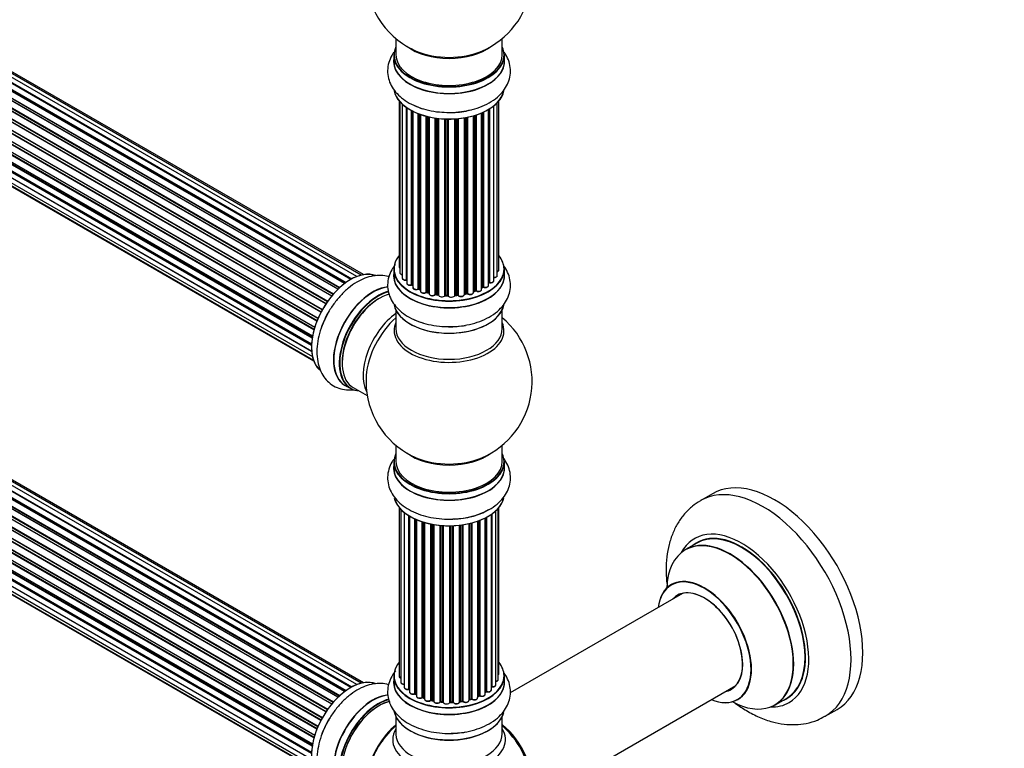
# Model space of a CAD drawing. Units: millimetres. Extents: x 0 to 1402, y 0 to 2680.
# Drawn here: x 433 to 730, y 111 to 330 of the extents above; entities that cross this region are included whole.
import ezdxf
from ezdxf import colors
from ezdxf.entities.mleader import LeaderData, LeaderLine
from ezdxf.math import Vec2, Vec3

# ---------------------------------------------------------------- set-up
doc = ezdxf.new("R2010")
doc.units = ezdxf.units.MM
doc.layers.add('DV7_Défaut', color=7, linetype='Continuous')
doc.layers.add('Défaut', color=7, linetype='Continuous')

# ---------------------------------------------------------------- blocks, each defined once
blk = doc.blocks.new('_DOT')
at = {"color": 0}
blk.add_line((0, 0), (-1, 0), dxfattribs=at)
at = {"color": 0, "const_width": 0.333}
blk.add_lwpolyline([(-0.1665, 0, 1), (0.1665, 0, 1)], format="xyb", close=True, dxfattribs=at)
blk = doc.blocks.new('SE6')
at = {"layer": 'DV7_Défaut', "color": 7, "linetype": 'Continuous'}
for p, q in [((534.63, 252.73), (206.9, 441.94)), ((535.97, 253.17), (208.79, 442.06)), ((201.6, 438.82), (529.56, 249.47)), ((530.95, 250.62), (202.8, 440.08)), ((531.21, 250.81), (203.54, 439.99)), ((203.69, 440.19), (531.43, 250.97)), ((532.89, 251.89), (204.87, 441.27)), ((532.9, 251.9), (205.6, 440.87)), ((205.76, 441.06), (533.15, 252.04)), ((536.64, 253.31), (210.46, 441.63)), ((527.08, 246.87), (198.89, 436.35)), ((199.13, 436.35), (527.15, 246.96)), ((527.51, 247.38), (199.5, 436.76)), ((199.59, 436.99), (527.67, 247.57)), ((528.97, 248.93), (200.78, 438.41)), ((201.08, 438.27), (528.99, 248.95)), ((529.36, 249.29), (201.48, 438.6)), ((525.34, 244.53), (197.18, 434)), ((197.36, 434.09), (525.44, 244.67)), ((525.77, 245.15), (197.69, 434.56)), ((197.74, 434.79), (525.89, 245.33)), ((523.84, 241.98), (195.67, 431.45)), ((195.85, 431.58), (523.94, 242.16)), ((524.22, 242.67), (196.12, 432.1)), ((196.13, 432.31), (524.31, 242.84)), ((193.8, 427), (521.99, 237.52)), ((522.63, 239.32), (194.5, 428.77)), ((194.66, 428.94), (522.72, 239.54)), ((194.83, 429.67), (522.99, 240.2)), ((522.93, 240.06), (194.87, 429.47)), ((193.16, 424.36), (521.33, 234.89)), ((521.75, 236.68), (193.72, 426.07)), ((193.86, 426.27), (521.82, 236.93)), ((521.97, 237.44), (193.99, 426.8)), ((192.94, 421.86), (521.03, 232.43)), ((521.22, 234.19), (193.35, 423.48)), ((521.01, 231.98), (193.42, 421.11)), ((193.47, 423.7), (521.26, 234.46)), ((193.52, 421.34), (521.02, 232.25)), ((193.16, 419.61), (521.05, 230.3)), ((521.06, 230.19), (193.93, 419.06)), ((193.8, 417.7), (521.29, 228.62)), ((194.83, 416.23), (521.58, 227.58)), ((196.22, 415.25), (521.66, 227.36)), ((546.41, 324.4), (546.41, 319.52)), ((578.41, 319.52), (578.41, 324.4)), ((530.95, 127.74), (202.8, 317.19)), ((203.69, 317.31), (531.43, 128.09)), ((532.89, 129.01), (204.87, 318.39)), ((532.9, 129.02), (205.6, 317.99)), ((205.76, 318.17), (533.15, 129.15)), ((534.63, 129.85), (206.9, 319.06)), ((535.97, 130.28), (208.79, 319.18)), ((536.64, 130.43), (210.46, 318.74)), ((545.76, 319.44), (545.76, 317.52)), ((579.06, 317.52), (579.06, 319.44)), ((528.97, 126.05), (200.78, 315.53)), ((201.08, 315.38), (528.99, 126.06)), ((529.36, 126.41), (201.48, 315.71)), ((201.6, 315.94), (529.56, 126.59)), ((531.21, 127.93), (203.54, 317.1)), ((525.77, 122.26), (197.69, 311.68)), ((197.74, 311.91), (525.89, 122.45)), ((527.08, 123.99), (198.89, 313.47)), ((199.13, 313.47), (527.15, 124.08)), ((527.51, 124.5), (199.5, 313.88)), ((199.59, 314.11), (527.67, 124.69)), ((523.84, 119.09), (195.67, 308.56)), ((195.85, 308.7), (523.94, 119.28)), ((524.22, 119.79), (196.12, 309.21)), ((196.13, 309.43), (524.31, 119.95)), ((525.34, 121.64), (197.18, 311.11)), ((197.36, 311.21), (525.44, 121.79)), ((522.63, 116.44), (194.5, 305.89)), ((194.66, 306.06), (522.72, 116.66)), ((194.83, 306.79), (522.99, 117.32)), ((522.93, 117.18), (194.87, 306.59)), ((547.43, 305.61), (547.43, 255.6)), ((547.58, 305.43), (547.58, 253.92)), ((577.39, 254.76), (577.39, 305.61)), ((521.75, 113.8), (193.72, 303.19)), ((193.8, 304.12), (521.99, 114.63)), ((193.86, 303.39), (521.82, 114.05)), ((521.97, 114.56), (193.99, 303.92)), ((548.34, 304.66), (548.34, 252.28)), ((549.58, 251.72), (549.58, 303.68)), ((549.67, 303.61), (549.67, 250.78)), ((551.1, 250.26), (551.1, 302.74)), ((551.35, 302.61), (551.35, 250.22)), ((551.51, 302.53), (551.51, 249.46)), ((574.29, 250.09), (574.29, 303.07)), ((574.31, 250.92), (574.31, 303.08)), ((574.54, 303.22), (574.54, 250.97)), ((575.88, 251.51), (575.88, 304.16)), ((576.93, 253.09), (576.93, 305.1)), ((193.16, 301.48), (521.33, 112)), ((521.22, 111.31), (193.35, 300.6)), ((193.47, 300.82), (521.26, 111.57)), ((553.12, 249.01), (553.12, 301.81)), ((553.37, 301.72), (553.37, 249)), ((553.78, 301.57), (553.78, 248.4)), ((555.55, 248.03), (555.55, 301.03)), ((555.79, 300.96), (555.79, 248.06)), ((556.31, 247.9), (556.31, 300.84)), ((556.39, 300.82), (556.39, 247.63)), ((558.27, 247.36), (558.27, 300.47)), ((558.5, 300.44), (558.5, 247.42)), ((559.07, 247.33), (559.07, 300.36)), ((559.22, 300.35), (559.22, 247.2)), ((561.18, 247.04), (561.18, 300.19)), ((561.38, 300.18), (561.38, 247.12)), ((561.97, 247.1), (561.97, 300.17)), ((562.16, 300.17), (562.16, 247.01)), ((564.14, 247.07), (564.14, 300.22)), ((564.31, 300.23), (564.31, 247.17)), ((564.88, 247.22), (564.88, 300.27)), ((565.11, 300.29), (565.11, 247.15)), ((567.03, 247.37), (567.03, 300.55)), ((567.15, 300.57), (567.15, 247.57)), ((567.7, 247.7), (567.7, 300.67)), ((567.94, 300.72), (567.94, 247.65)), ((569.76, 247.98), (569.76, 301.16)), ((569.79, 301.17), (569.79, 248.31)), ((570.28, 248.49), (570.28, 301.31)), ((570.53, 301.39), (570.53, 248.48)), ((572.22, 248.9), (572.22, 302.03)), ((572.51, 249.58), (572.51, 302.15)), ((572.76, 302.27), (572.76, 249.6)), ((192.94, 298.98), (521.03, 109.55)), ((193.16, 296.72), (521.05, 107.41)), ((521.01, 109.09), (193.42, 298.23)), ((193.52, 298.46), (521.02, 109.37)), ((193.8, 294.82), (521.29, 105.74)), ((521.06, 107.31), (193.93, 296.17)), ((194.83, 293.35), (521.58, 104.7)), ((196.22, 292.37), (521.66, 104.48)), ((545.76, 254.93), (545.76, 253.02)), ((579.06, 253.02), (579.06, 254.93)), ((551.39, 250.13), (551.51, 250.05)), ((572.22, 249.35), (572.47, 249.49)), ((553.41, 248.91), (553.78, 248.74)), ((555.83, 247.97), (556.35, 247.81)), ((558.53, 247.33), (559.09, 247.24)), ((561.39, 247.03), (561.97, 247.02)), ((564.3, 247.09), (564.87, 247.14)), ((567.13, 247.49), (567.67, 247.61)), ((569.76, 248.23), (570.24, 248.4)), ((546.41, 242.64), (546.41, 237.05)), ((578.41, 237.05), (578.41, 242.64)), ((531.14, 219.96), (532.8, 219)), ((533.55, 219.32), (537.77, 216.88)), ((546.41, 201.92), (546.41, 197.04)), ((578.41, 197.04), (578.41, 201.92)), ((545.76, 196.96), (545.76, 195.05)), ((579.06, 195.05), (579.06, 196.96)), ((641.7, 187.33), (638.16, 185.29)), ((547.43, 183.13), (547.43, 132.28)), ((547.88, 182.63), (547.88, 130.61)), ((548.93, 181.68), (548.93, 129.04)), ((575.15, 128.3), (575.15, 181.14)), ((575.24, 181.2), (575.24, 129.25)), ((576.48, 129.81), (576.48, 182.19)), ((577.24, 131.44), (577.24, 182.96)), ((577.39, 133.13), (577.39, 183.13)), ((550.27, 128.49), (550.27, 180.75)), ((550.51, 180.6), (550.51, 128.44)), ((550.53, 180.59), (550.53, 127.62)), ((552.06, 127.13), (552.06, 179.79)), ((552.3, 179.68), (552.3, 127.11)), ((552.6, 179.55), (552.6, 126.42)), ((554.29, 126.01), (554.29, 178.92)), ((554.54, 178.84), (554.54, 126.02)), ((555.03, 125.84), (555.03, 178.69)), ((555.05, 178.69), (555.05, 125.5)), ((556.88, 125.18), (556.88, 178.24)), ((557.12, 178.19), (557.12, 125.22)), ((557.66, 125.1), (557.66, 178.09)), ((557.78, 178.07), (557.78, 124.9)), ((565.6, 124.72), (565.6, 177.87)), ((565.75, 177.89), (565.75, 124.86)), ((566.31, 124.94), (566.31, 177.96)), ((566.54, 177.99), (566.54, 124.89)), ((568.43, 125.16), (568.43, 178.35)), ((568.5, 178.36), (568.5, 125.43)), ((569.02, 125.58), (569.02, 178.49)), ((569.27, 178.55), (569.27, 125.55)), ((571.03, 125.93), (571.03, 179.09)), ((571.44, 126.53), (571.44, 179.24)), ((571.69, 179.34), (571.69, 126.53)), ((573.31, 126.99), (573.31, 180.06)), ((573.47, 127.75), (573.47, 180.14)), ((573.71, 180.27), (573.71, 127.78)), ((559.71, 124.68), (559.71, 177.82)), ((559.93, 177.8), (559.93, 124.75)), ((560.51, 124.7), (560.51, 177.76)), ((560.68, 177.74), (560.68, 124.59)), ((562.66, 124.53), (562.66, 177.69)), ((562.85, 177.7), (562.85, 124.63)), ((563.43, 124.64), (563.43, 177.71)), ((563.64, 177.72), (563.64, 124.56)), ((636.98, 172.48), (633.56, 170.5)), ((632.73, 157.32), (580.83, 127.36)), ((545.76, 132.46), (545.76, 130.54)), ((579.06, 130.54), (579.06, 132.46)), ((573.31, 127.57), (573.43, 127.66)), ((587.04, 94), (648.73, 129.61)), ((552.35, 127.02), (552.6, 126.87)), ((554.58, 125.93), (555.05, 125.75)), ((557.15, 125.13), (557.69, 125.01)), ((559.95, 124.66), (560.52, 124.61)), ((562.85, 124.54), (563.42, 124.56)), ((565.73, 124.77), (566.29, 124.86)), ((568.47, 125.34), (568.99, 125.49)), ((571.03, 126.27), (571.4, 126.44)), ((660.56, 123.74), (663.98, 125.71)), ((675.66, 120.34), (679.2, 122.38)), ((546.41, 120.17), (546.41, 115.04)), ((578.41, 115.04), (578.41, 120.17))]:
    blk.add_line(p, q, dxfattribs=at)
for centre, radius, start, end in [((562.41, 343.61), 25, 293.2837, 50.2082), ((562.41, 343.61), 25, 175.8922, 240), ((562.41, 343.61), 25, 240, 246.7163), ((551.19, 249.77), 0.417, 61.3755, 106.3316), ((572.66, 249.1), 0.432, 70.9821, 115.7807), ((574.48, 250.5), 0.392, 76.1445, 118.7503), ((553.24, 248.51), 0.44, 67.1253, 111.755), ((555.7, 247.56), 0.423, 72.5316, 117.597), ((558.45, 246.96), 0.378, 77.7794, 122.7504), ((561.36, 246.69), 0.348, 84.5086, 123.9358), ((567.77, 247.22), 0.404, 59.7486, 104.7265), ((570.39, 247.99), 0.437, 65.4135, 110.0462), ((562.41, 221.13), 25, 293.2837, 50.2082), ((562.41, 221.13), 25, 175.8922, 240), ((562.41, 221.13), 25, 240, 246.7163), ((563.57, 201.91), 22.14, 271.1652, 298.9662), ((550.34, 128.02), 0.396, 61.3676, 103.6638), ((573.63, 127.3), 0.415, 73.5567, 118.7362), ((552.16, 126.63), 0.433, 64.2278, 109.0094), ((554.43, 125.52), 0.436, 69.9034, 114.6368), ((556.14, 126), 1.15, 268.06, 307.8665), ((557.05, 124.74), 0.402, 75.115, 120.4098), ((563.46, 124.22), 0.345, 55.6168, 95.4687), ((564.46, 125.04), 0.97, 213.4154, 271.6196), ((569.11, 125.09), 0.424, 62.4893, 107.3821), ((571.57, 126.03), 0.44, 68.2318, 112.888)]:
    blk.add_arc(centre, radius, start, end, dxfattribs=at)
for centre, major_axis, ratio, start_param, end_param in [((562.41, 319.52), (16.55, 0), 0.57735, 2.883065, 6.283185), ((562.41, 327.68), (-16, 0), 0.57735, 0.649818, 2.491775), ((562.41, 328.3), (16.54, 0), 0.57735, 4.071867, 5.352911), ((562.41, 319.52), (16.55, 0), 0.57735, 0, 0.258528), ((562.41, 317.45), (-16.69, 0), 0.57735, 6.211671, 6.283185), ((562.41, 317.45), (-16.69, 0), 0.57735, 0, 3.213107), ((562.41, 319.44), (-16.65, 0), 0.57735, 0, 3.141593), ((562.41, 317.52), (16.65, 0), 0.57735, 3.141593, 6.283185), ((562.41, 319.52), (-16, 0), 0.57735, 0, 3.141593), ((562.41, 309.8), (16.65, 0), 0.57735, 3.25824, 6.163325), ((562.41, 309.72), (-16.55, 0), 0.57735, 0.213881, 3.004856), ((562.41, 311.72), (-16.65, 0), 0.57735, 0.90145, 1.070367), ((562.41, 311.72), (-16.65, 0), 0.57735, 1.563122, 1.884333), ((562.41, 311.79), (16.69, 0), 0.57735, 4.734096, 5.129407), ((562.41, 255.02), (16.55, 0), 0.57735, 2.702611, 6.283185), ((562.41, 255.02), (16.55, 0), 0.57735, 0, 0.438981), ((562.41, 254.93), (-16.65, 0), 0.57735, 0, 3.141593), ((548.43, 255.6), (1, 0), 0.57735, 3.141593, 3.702405), ((532.78, 238.24), (-8.33, -14.42), 0.57735, 3.230561, 6.143296), ((532.71, 238.28), (8.28, 14.33), 0.57735, 0.158049, 3.041932), ((562.41, 252.95), (-16.69, 0), 0.57735, 6.211671, 6.283185), ((562.41, 252.95), (-16.69, 0), 0.57735, 0, 3.213107), ((562.41, 253.02), (16.65, 0), 0.57735, 3.141593, 6.283185), ((548.58, 253.92), (1, 0), 0.57735, 3.141593, 4.467458), ((549.34, 252.28), (1, 0), 0.57735, 3.141593, 4.95358), ((575.93, 253.09), (-1, 0), 0.57735, 1.521907, 3.141593), ((576.39, 254.76), (-1, 0), 0.57735, 2.143788, 3.141593), ((539.41, 234.41), (8.35, 14.46), 0.57735, 0.387114, 3.213107), ((539.46, 234.38), (-8.32, -14.42), 0.57735, 3.525092, 6.283185), ((549.53, 251.83), (-0.028, 0.198), 0.195028, 3.14192, 4.082996), ((549.62, 251.61), (0.2, 0), 0.57735, 1.358677, 1.811988), ((550.67, 250.78), (1, 0), 0.57735, 3.141593, 5.16302), ((551.01, 250.36), (-0.054, 0.193), 0.355612, 3.142054, 4.046538), ((562.41, 255.02), (-14, 0), 0.57735, 0.628263, 0.670163), ((551.19, 250.15), (0.2, 0), 0.57735, 0.659901, 2.021427), ((551.51, 250.3), (0.119, 0.16), 0.645075, 2.42733, 3.142115), ((552.51, 249.46), (1, 0), 0.57735, 3.141593, 3.165557), ((552.51, 249.46), (1, 0), 0.57735, 3.165557, 5.372459), ((562.41, 255.02), (-14, 0), 0.57735, 0.833719, 0.910913), ((553, 249.1), (-0.082, 0.183), 0.500653, 3.142075, 3.982271), ((553.24, 248.92), (0.2, 0), 0.57735, 0.869341, 2.230867), ((562.41, 255.18), (-14, 0), 0.57735, 0.869341, 0.910895), ((553.5, 249.09), (0.088, 0.18), 0.52691, 2.317603, 3.141135), ((562.41, 255.18), (14, 0), 0.57735, -0.806175, -0.764621), ((562.41, 254.61), (13.5, 0), 0.57735, -0.761407, -0.718281), ((562.41, 255.02), (-14, 0), 0.57735, -3.926991, -3.853754), ((572.37, 249.66), (-0.103, 0.171), 0.58922, 3.141661, 3.916384), ((572.66, 249.5), (0.2, 0), 0.57735, 1.015446, 2.376971), ((573.29, 250.09), (-1, 0), 0.57735, 1.015446, 3.141593), ((572.87, 249.7), (0.067, 0.188), 0.430491, 2.264847, 3.14145), ((562.41, 255.02), (-14, 0), 0.57735, -3.707884, -3.644266), ((574.14, 250.98), (-0.136, 0.146), 0.693863, 3.328092, 3.782162), ((574.48, 250.86), (0.2, 0), 0.57735, 1.224885, 2.586411), ((574.88, 251.51), (-1, 0), 0.57735, 1.224885, 3.141593), ((574.61, 251.08), (0.041, 0.196), 0.276836, 2.215339, 3.141691), ((541.12, 233.42), (8.32, 14.42), 0.57735, 0.51854, 3.141593), ((541.19, 233.38), (-8.27, -14.33), 0.57735, 3.667549, 6.283185), ((541.55, 233.17), (-8, -13.86), 0.57735, 3.674462, 6.283185), ((541.19, 233.38), (7.75, 13.42), 0.57735, 0.785398, 2.369378), ((554.78, 248.4), (1, 0), 0.57735, 3.141593, 5.581899), ((555.39, 248.1), (-0.113, 0.165), 0.623814, 3.14123, 3.881245), ((555.7, 247.95), (0.2, 0), 0.57735, 1.07878, 2.440306), ((562.41, 255.02), (-14, 0), 0.57735, 1.058538, 1.120608), ((562.41, 255.18), (-14, 0), 0.57735, 1.07878, 1.120334), ((555.89, 248.16), (0.059, 0.191), 0.385716, 2.24692, 3.141163), ((556.23, 247.8), (-0.2, 0), 0.57735, 3.739839, 4.261927), ((556.4, 248.01), (0.054, 0.193), 0.355487, 2.236608, 3.123443), ((557.39, 247.63), (1, 0), 0.57735, 3.141593, 5.791338), ((562.41, 255.02), (-14, 0), 0.57735, 1.259356, 1.329531), ((558.1, 247.42), (-0.147, 0.136), 0.719711, 3.140549, 3.730427), ((558.1, 247.42), (-0.147, 0.136), 0.719711, 3.119702, 3.140549), ((558.45, 247.31), (0.2, 0), 0.57735, 1.28822, 2.649746), ((562.41, 255.18), (-14, 0), 0.57735, 1.28822, 1.329774), ((558.56, 247.53), (0.033, 0.197), 0.227664, 2.205477, 3.141377), ((559.02, 247.22), (-0.2, 0), 0.57735, 3.219385, 4.471367), ((559.11, 247.44), (0.028, 0.198), 0.194894, 2.200169, 3.130658), ((560.22, 247.2), (1, 0), 0.57735, 3.141593, 6.000778), ((562.41, 255.02), (-14, 0), 0.57735, 1.480851, 1.542861), ((560.99, 247.07), (-0.179, 0.09), 0.784153, 3.148212, 3.517), ((561.37, 247), (0.2, 0), 0.57735, 1.497659, 2.859185), ((562.41, 255.18), (-14, 0), 0.57735, 1.497659, 1.539213), ((561.4, 247.23), (0.008, 0.2), 0.059663, 2.187538, 3.141492), ((561.96, 246.99), (0.2, 0), 0.57735, 0.177688, 1.539213), ((561.97, 247.22), (0.004, 0.2), 0.025783, 2.186511, 3.141498), ((563.14, 247.11), (-1, 0), 0.57735, 0.177688, 3.068625), ((562.35, 247.03), (0.191, 0.059), 0.803641, 2.896644, 3.143526), ((564.34, 247.06), (-0.2, 0), 0.57735, 4.848692, 6.210217), ((562.41, 255.02), (-14, 0), 0.57735, -4.58456, -4.500792), ((562.41, 255.18), (14, 0), 0.57735, -1.434494, -1.39294), ((564.85, 247.34), (-0.021, 0.199), 0.144455, 3.141734, 4.089394), ((564.92, 247.11), (0.2, 0), 0.57735, 0.387127, 1.748653), ((566.03, 247.37), (-1, 0), 0.57735, 0.387127, 3.141593), ((565.29, 247.2), (0.163, 0.115), 0.756074, 2.651188, 3.141927), ((567.22, 247.47), (0.2, 0), 0.57735, 1.916538, 2.805994), ((562.41, 255.02), (-14, 0), 0.57735, -4.374243, -4.283814), ((567.08, 247.68), (-0.041, 0.196), 0.276707, 3.156914, 4.067876), ((562.41, 255.18), (14, 0), 0.57735, -1.225054, -1.1835), ((567.62, 247.8), (-0.046, 0.195), 0.308379, 3.14191, 4.060197), ((567.77, 247.59), (0.2, 0), 0.57735, 0.596567, 1.958092), ((568.76, 247.98), (-1, 0), 0.57735, 0.596567, 3.141593), ((568.1, 247.72), (0.13, 0.152), 0.675463, 2.470206, 3.142682), ((569.89, 248.21), (0.2, 0), 0.57735, -4.157207, -4.011887), ((569.68, 248.41), (-0.067, 0.188), 0.430373, 3.337597, 4.01839), ((562.41, 255.02), (-14, 0), 0.57735, -4.15888, -4.070583), ((562.41, 255.18), (14, 0), 0.57735, -1.015615, -0.974061), ((570.16, 248.59), (-0.073, 0.186), 0.458826, 3.142102, 4.005088), ((570.39, 248.4), (0.2, 0), 0.57735, 0.806006, 2.167532), ((571.22, 248.9), (-1, 0), 0.57735, 0.806006, 3.141593), ((570.66, 248.56), (0.097, 0.175), 0.56533, 2.346101, 3.141425), ((562.41, 245.3), (16.65, 0), 0.57735, 3.25824, 6.163325), ((562.41, 245.22), (-16.55, 0), 0.57735, 0.213881, 3.004856), ((534.44, 237.28), (8.33, 14.42), 0.57735, 1.563122, 1.873511), ((547.86, 229.53), (8, 13.86), 0.57735, 0.914535, 2.787819), ((549.42, 228.63), (-8.48, -14.69), 0.57735, 4.181071, 5.411487), ((562.41, 236.44), (-16.54, 0), 0.57735, 6.027891, 6.283185), ((562.41, 236.44), (-16.54, 0), 0.57735, 0, 3.396887), ((562.41, 247.22), (-16.65, 0), 0.57735, 0.890939, 1.077776), ((562.41, 247.22), (-16.65, 0), 0.57735, 1.563122, 1.873511), ((562.41, 247.28), (16.69, 0), 0.57735, 4.734096, 5.141254), ((562.41, 237.05), (16, 0), 0.57735, 3.141593, 6.283185), ((541.19, 233.38), (-8.27, -14.33), 0.57735, 0, 0.258528), ((562.41, 197.04), (16.55, 0), 0.57735, 2.883065, 6.283185), ((562.41, 205.21), (-16, 0), 0.57735, 0.649818, 2.491775), ((562.41, 197.04), (16.55, 0), 0.57735, 0, 0.258528), ((562.41, 194.98), (-16.69, 0), 0.57735, 6.211671, 6.283185), ((562.41, 194.98), (-16.69, 0), 0.57735, 0, 3.213107), ((562.41, 196.96), (-16.65, 0), 0.57735, 0, 3.141593), ((562.41, 197.04), (-16, 0), 0.57735, 0, 3.141593), ((562.41, 205.82), (16.54, 0), 0.57735, 4.071867, 5.352911), ((562.41, 195.05), (16.65, 0), 0.57735, 3.141593, 6.283185), ((660.45, 154.85), (18.75, -32.48), 0.57735, 0, 3.141593), ((656.91, 152.81), (18.75, -32.48), 0.57735, 0, 3.144885), ((562.41, 187.33), (16.65, 0), 0.57735, 3.28444, 6.14331), ((562.41, 187.25), (-16.55, 0), 0.57735, 0.184097, 3.017049), ((562.41, 189.25), (-16.65, 0), 0.57735, 1.538174, 2.324264), ((562.41, 189.31), (16.69, 0), 0.57735, 4.808867, 5.256839), ((650.55, 149.14), (14.25, -24.68), 0.57735, 0, 3.486246), ((650.55, 149.14), (13.55, -23.47), 0.57735, 0, 3.227526), ((650.48, 149.1), (-13.5, 23.38), 0.57735, 3.141593, 6.283185), ((646.99, 147.08), (-13.47, 23.33), 0.57735, 2.390419, 6.283185), ((647.06, 147.12), (13.5, -23.38), 0.57735, 0, 3.141593), ((646.99, 147.08), (-13.47, 23.33), 0.57735, 0, 0.751173), ((639.31, 142.65), (10, -17.32), 0.57735, 0, 3.785071), ((639.24, 142.6), (-9.95, 17.23), 0.57735, 2.504845, 6.283185), ((639.24, 142.6), (-9.95, 17.23), 0.57735, 0, 0.636747), ((639.24, 142.6), (8.17, -14.16), 0.57735, 0, 3.348878), ((639.31, 142.65), (-8.13, 14.07), 0.57735, 2.965955, 6.283185), ((641.36, 143.83), (8.12, -14.07), 0.57735, 3.268121, 3.31723), ((639.31, 142.65), (-8.13, 14.07), 0.57735, 0, 0.175637), ((562.41, 132.54), (16.55, 0), 0.57735, 2.702611, 6.283185), ((562.41, 132.54), (16.55, 0), 0.57735, 0, 0.438981), ((532.78, 115.35), (-8.33, -14.42), 0.57735, 3.218892, 6.145345), ((532.71, 115.4), (8.28, 14.33), 0.57735, 0.15714, 3.04427), ((562.41, 130.48), (-16.69, 0), 0.57735, 6.211671, 6.283185), ((562.41, 130.48), (-16.69, 0), 0.57735, 0, 3.213107), ((562.41, 132.46), (-16.65, 0), 0.57735, 0, 3.141593), ((562.41, 130.54), (16.65, 0), 0.57735, 3.141593, 6.283185), ((548.43, 132.28), (1, 0), 0.57735, 3.141593, 4.139398), ((548.88, 130.61), (1, 0), 0.57735, 3.141593, 3.172326), ((548.88, 130.61), (1, 0), 0.57735, 3.172326, 4.761279), ((576.24, 131.44), (-1, 0), 0.57735, 1.815727, 3.141593), ((576.39, 133.13), (-1, 0), 0.57735, 2.58078, 3.113015), ((576.24, 131.44), (-1, 0), 0.57735, 3.141593, 3.165157), ((576.39, 133.13), (-1, 0), 0.57735, 3.113015, 3.141593), ((562.41, 130.54), (16.65, 0), 0.57735, 0, 0.022642), ((549.93, 129.04), (1, 0), 0.57735, 3.141593, 5.0583), ((550.21, 128.6), (-0.041, 0.196), 0.276836, 3.141825, 4.067847), ((550.34, 128.38), (0.2, 0), 0.57735, 0.555182, 1.916707), ((562.41, 132.54), (-14, 0), 0.57735, 0.538101, 0.562204), ((550.68, 128.51), (0.136, 0.146), 0.693863, 2.501024, 2.955093), ((551.53, 127.62), (1, 0), 0.57735, 3.141593, 5.26774), ((562.41, 132.13), (13.5, 0), 0.57735, -0.629893, -0.602958), ((562.41, 132.13), (-13.5, 0), 0.57735, -3.767175, -3.742822), ((562.41, 132.54), (-14, 0), 0.57735, -3.810454, -3.747176), ((573.31, 127.82), (-0.119, 0.16), 0.645075, 3.14107, 3.855855), ((573.63, 127.68), (0.2, 0), 0.57735, 1.120166, 2.481691), ((574.15, 128.3), (-1, 0), 0.57735, 1.120166, 3.141593), ((573.8, 127.89), (0.054, 0.193), 0.355612, 2.236648, 3.141404), ((575.19, 129.14), (0.2, 0), 0.57735, 1.329605, 1.782916), ((575.48, 129.81), (-1, 0), 0.57735, 1.329605, 3.112711), ((575.29, 129.36), (0.028, 0.198), 0.195028, 2.200189, 3.141553), ((575.48, 129.81), (-1, 0), 0.57735, 3.112711, 3.141593), ((639.24, 142.6), (8.17, -14.16), 0.57735, 6.0759, 6.283185), ((641.36, 143.83), (8.12, -14.07), 0.57735, -0.175637, -0.126529), ((539.41, 111.53), (8.35, 14.46), 0.57735, 0.380581, 2.99122), ((539.46, 111.5), (-8.32, -14.42), 0.57735, 3.523678, 6.128595), ((541.12, 110.54), (8.32, 14.42), 0.57735, 0.508003, 2.821621), ((541.19, 110.5), (-8.27, -14.33), 0.57735, 3.654885, 5.95949), ((541.34, 110.41), (-8, -13.86), 0.57735, 3.648387, 5.962635), ((541.19, 110.5), (7.9, 13.68), 0.57735, 0.479127, 2.362504), ((551.95, 127.23), (-0.067, 0.188), 0.430491, 3.142042, 4.018338), ((552.16, 127.03), (0.2, 0), 0.57735, 0.764621, 2.126147), ((562.41, 132.13), (-13.5, 0), 0.57735, 0.699292, 0.740362), ((562.41, 132.54), (-14, 0), 0.57735, 0.74387, 0.785398), ((562.41, 132.13), (13.5, 0), 0.57735, 3.853756, 3.904742), ((562.41, 132.7), (-14, 0), 0.57735, 0.764621, 0.806175), ((552.45, 127.19), (0.103, 0.171), 0.58922, 2.366801, 3.141524), ((553.6, 126.42), (1, 0), 0.57735, 3.121038, 3.141593), ((553.6, 126.42), (1, 0), 0.57735, 3.141593, 5.477179), ((562.41, 132.54), (-14, 0), 0.57735, 0.936307, 1.011978), ((554.15, 126.09), (-0.097, 0.175), 0.56533, 3.141867, 3.937085), ((554.43, 125.92), (0.2, 0), 0.57735, 0.974061, 2.335586), ((562.41, 132.7), (-14, 0), 0.57735, 0.974061, 1.015615), ((554.65, 126.11), (0.073, 0.186), 0.458826, 2.278097, 3.141083), ((554.92, 125.74), (-0.2, 0), 0.57735, 4.011887, 4.157207), ((555.13, 125.93), (0.067, 0.188), 0.430373, 2.264795, 2.945589), ((556.05, 125.5), (1, 0), 0.57735, 3.141593, 5.686619), ((562.41, 132.54), (-14, 0), 0.57735, 1.159442, 1.234694), ((556.71, 125.24), (-0.13, 0.152), 0.675463, 3.140434, 3.812979), ((557.04, 125.11), (0.2, 0), 0.57735, 1.1835, 2.545026), ((562.41, 132.7), (-14, 0), 0.57735, 1.1835, 1.225054), ((557.2, 125.33), (0.046, 0.195), 0.308379, 2.222988, 3.141275), ((557.6, 124.99), (-0.2, 0), 0.57735, 3.477192, 4.366647), ((557.73, 125.21), (0.041, 0.196), 0.276707, 2.215309, 3.128316), ((558.78, 124.9), (1, 0), 0.57735, 3.141593, 5.896058), ((562.41, 132.54), (-14, 0), 0.57735, 1.367426, 1.435425), ((559.53, 124.72), (-0.163, 0.115), 0.756074, 3.141306, 3.631997), ((559.9, 124.64), (0.2, 0), 0.57735, 1.39294, 2.754465), ((562.41, 132.7), (-14, 0), 0.57735, 1.39294, 1.434494), ((559.97, 124.86), (0.021, 0.199), 0.144455, 2.193791, 3.141451), ((560.48, 124.58), (0.2, 0), 0.57735, 0.072968, 1.434494), ((561.68, 124.63), (-1, 0), 0.57735, 0.072968, 2.963905), ((560.88, 124.6), (0.198, 0.025), 0.814324, 3.038855, 3.198932), ((562.41, 132.54), (-14, 0), 0.57735, 1.586058, 1.676195), ((562.46, 124.55), (-0.191, 0.059), 0.803641, 3.140261, 3.386541), ((562.86, 124.51), (-0.2, 0), 0.57735, 4.743972, 6.105498), ((562.41, 132.7), (14, 0), 0.57735, 4.743972, 4.785526), ((562.84, 124.74), (-0.004, 0.2), 0.025783, 3.141687, 4.096674), ((563.42, 124.76), (-0.008, 0.2), 0.059663, 3.141694, 4.095647), ((563.45, 124.53), (0.2, 0), 0.57735, 0.282407, 1.643933), ((564.6, 124.72), (-1, 0), 0.57735, 0.282407, 3.141593), ((563.83, 124.59), (0.179, 0.09), 0.784153, 2.766186, 3.134973), ((565.8, 124.74), (0.2, 0), 0.57735, 1.811819, 3.063801), ((562.41, 132.54), (-14, 0), 0.57735, -4.482552, -4.395187), ((565.7, 124.97), (-0.028, 0.198), 0.194894, 3.157648, 4.083016), ((562.41, 132.7), (14, 0), 0.57735, -1.329774, -1.28822), ((566.26, 125.05), (-0.033, 0.197), 0.227664, 3.141808, 4.077708), ((566.37, 124.83), (0.2, 0), 0.57735, 0.491847, 1.853373), ((567.43, 125.16), (-1, 0), 0.57735, 0.491847, 3.141593), ((566.72, 124.94), (0.147, 0.136), 0.719711, 2.552758, 3.142579), ((568.59, 125.32), (0.2, 0), 0.57735, 2.021258, 2.543347), ((562.41, 132.54), (-14, 0), 0.57735, -4.267302, -4.176544), ((568.42, 125.53), (-0.054, 0.193), 0.355487, 3.15926, 4.046577), ((562.41, 132.7), (14, 0), 0.57735, -1.120334, -1.07878), ((568.93, 125.68), (-0.059, 0.191), 0.385716, 3.142022, 4.036265), ((569.12, 125.48), (0.2, 0), 0.57735, 0.701286, 2.062812), ((570.03, 125.93), (-1, 0), 0.57735, 0.701286, 3.141593), ((569.42, 125.63), (0.113, 0.165), 0.623814, 2.40194, 3.142102), ((562.41, 132.54), (-14, 0), 0.57735, -4.052484, -3.969653), ((562.41, 132.7), (14, 0), 0.57735, -0.910895, -0.869341), ((571.31, 126.62), (-0.088, 0.18), 0.52691, 3.142051, 3.965583), ((571.57, 126.44), (0.2, 0), 0.57735, 0.910726, 2.272252), ((572.31, 126.99), (-1, 0), 0.57735, 0.910726, 3.114697), ((571.82, 126.62), (0.082, 0.183), 0.500653, 2.300914, 3.141366), ((572.31, 126.99), (-1, 0), 0.57735, 3.114697, 3.141593), ((639.31, 142.65), (10, -17.32), 0.57735, 5.639707, 6.283185), ((650.55, 149.14), (13.55, -23.47), 0.57735, 6.197252, 6.283185), ((562.41, 122.83), (16.65, 0), 0.57735, 3.230561, 6.143296), ((562.41, 122.74), (-16.55, 0), 0.57735, 0.158049, 3.041932), ((650.55, 149.14), (14.25, -24.68), 0.57735, 5.938532, 6.283185), ((534.44, 114.4), (8.33, 14.42), 0.57735, 1.538174, 1.851599), ((656.91, 152.81), (18.75, -32.48), 0.57735, 6.279277, 6.283185), ((548.69, 106.17), (8, 13.86), 0.57735, 0.988505, 2.061861), ((548.86, 106.07), (-8.03, -13.91), 0.57735, 4.144284, 5.188638), ((548.83, 106.09), (7.97, 13.8), 0.57735, 1.050409, 2.005524), ((562.41, 113.24), (-16.96, 0), 0.57735, 5.944397, 6.283185), ((562.41, 113.24), (-16.96, 0), 0.57735, 0, 3.480381), ((576.27, 106.25), (8, -13.86), 0.57735, 0.604275, 2.165833), ((576.2, 106.21), (-7.95, 13.77), 0.57735, 3.847235, 5.299803), ((575.67, 105.9), (-8.27, 14.32), 0.57735, 4.071867, 5.261099), ((562.41, 115.04), (16, 0), 0.57735, 3.141593, 3.161926), ((562.41, 115.04), (16, 0), 0.57735, 3.161926, 6.283185), ((562.41, 122.34), (-16, 0), 0.57735, 0.877415, 2.264178), ((562.41, 124.74), (-16.65, 0), 0.57735, 1.563122, 1.882412)]:
    blk.add_ellipse(centre, major_axis=major_axis, ratio=ratio, start_param=start_param, end_param=end_param, dxfattribs=at)
for points, knots in [([(545.8, 320.26), (545.57, 319.94), (544.94, 318.96), (544.16, 317.14), (543.8, 314.78), (544.08, 312.41), (544.93, 310.22), (546.28, 308.23), (548.11, 306.46), (550.41, 304.92), (553.15, 303.67), (556.19, 302.77), (559.44, 302.23), (561.43, 302.18), (562.56, 302.16)], [0, 0, 0, 0, 0.04101, 0.121072, 0.207578, 0.290168, 0.371167, 0.453345, 0.539248, 0.629761, 0.723617, 0.818473, 0.913023, 1, 1, 1, 1]), ([(562.56, 302.16), (562.66, 302.16), (563.79, 302.11), (566.19, 302.35), (569.4, 302.95), (572.45, 303.98), (575.21, 305.38), (577.47, 307.11), (579.18, 309.06), (580.31, 311.13), (580.92, 313.38), (580.95, 315.71), (580.36, 318), (579.49, 319.62), (578.86, 320.47), (578.69, 320.69)], [0, 0, 0, 0, 0.0071967, 0.1005741, 0.1944297, 0.2892542, 0.3855478, 0.4833658, 0.5682144, 0.6488461, 0.7267312, 0.8099231, 0.8906627, 0.971073, 1, 1, 1, 1]), ([(546.31, 256.41), (545.87, 255.89), (545.05, 254.71), (544.16, 252.64), (543.8, 250.28), (544.08, 247.91), (544.93, 245.72), (546.28, 243.73), (548.11, 241.96), (550.41, 240.42), (553.15, 239.17), (556.19, 238.27), (559.44, 237.73), (561.43, 237.68), (562.56, 237.66)], [0, 0, 0, 0, 0.067413, 0.145271, 0.229395, 0.309711, 0.38848, 0.468395, 0.551934, 0.639954, 0.731227, 0.823471, 0.915417, 1, 1, 1, 1]), ([(547.44, 255.59), (547.44, 255.52), (547.45, 255.41), (547.53, 255.3), (547.58, 255.25)], [0, 0, 0, 0, 0.495072, 1, 1, 1, 1]), ([(562.56, 237.66), (562.66, 237.66), (563.79, 237.6), (566.19, 237.85), (569.4, 238.45), (572.45, 239.47), (575.21, 240.88), (577.47, 242.6), (579.18, 244.56), (580.31, 246.62), (580.92, 248.87), (580.95, 251.21), (580.36, 253.49), (579.49, 255.12), (578.86, 255.97), (578.69, 256.19)], [0, 0, 0, 0, 0.007197, 0.100574, 0.19443, 0.289254, 0.385548, 0.483366, 0.568214, 0.648846, 0.726731, 0.809923, 0.890663, 0.971073, 1, 1, 1, 1]), ([(544.28, 252.68), (544.24, 252.69), (543.46, 252.92), (541.88, 253.17), (539.49, 252.99), (537.03, 252.29), (534.55, 251.07), (532.11, 249.33), (529.78, 247.13), (527.72, 244.58), (526.29, 242.44), (525.74, 241.28), (525.62, 241.03)], [0, 0, 0, 0, 0.005886, 0.114932, 0.225565, 0.341214, 0.463066, 0.589422, 0.717122, 0.844411, 0.971292, 1, 1, 1, 1]), ([(547.59, 253.92), (547.59, 253.89), (547.58, 253.79), (547.67, 253.61), (547.85, 253.44), (548.09, 253.33), (548.27, 253.28), (548.33, 253.27)], [0, 0, 0, 0, 0.085226, 0.31566, 0.556452, 0.839528, 1, 1, 1, 1]), ([(548.35, 252.27), (548.35, 252.2), (548.36, 252.07), (548.51, 251.88), (548.75, 251.73), (549.07, 251.63), (549.37, 251.61), (549.52, 251.63), (549.56, 251.64)], [0, 0, 0, 0, 0.14036, 0.309727, 0.502706, 0.722343, 0.934682, 1, 1, 1, 1]), ([(575.81, 252.43), (575.94, 252.43), (576.17, 252.43), (576.53, 252.53), (576.78, 252.7), (576.92, 252.91), (576.92, 253.03), (576.92, 253.08)], [0, 0, 0, 0, 0.219359, 0.453918, 0.699424, 0.890706, 1, 1, 1, 1]), ([(576.94, 254.2), (577, 254.23), (577.16, 254.31), (577.32, 254.47), (577.4, 254.66), (577.38, 254.75), (577.38, 254.77)], [0, 0, 0, 0, 0.24275, 0.610106, 0.923856, 1, 1, 1, 1]), ([(549.56, 251.64), (549.59, 251.64), (549.62, 251.64), (549.66, 251.64), (549.67, 251.64)], [0, 0, 0, 0, 0.7181, 1, 1, 1, 1]), ([(549.68, 250.78), (549.67, 250.75), (549.66, 250.65), (549.75, 250.48), (549.94, 250.3), (550.23, 250.16), (550.59, 250.1), (550.89, 250.12), (551.03, 250.16), (551.07, 250.17)], [0, 0, 0, 0, 0.054729, 0.205716, 0.363677, 0.549373, 0.748432, 0.946333, 1, 1, 1, 1]), ([(551.52, 249.45), (551.52, 249.37), (551.54, 249.24), (551.69, 249.05), (551.94, 248.9), (552.28, 248.8), (552.66, 248.79), (552.93, 248.86), (553.05, 248.91), (553.08, 248.92)], [0, 0, 0, 0, 0.119751, 0.258882, 0.418735, 0.599336, 0.78198, 0.957872, 1, 1, 1, 1]), ([(572.8, 249.51), (572.92, 249.48), (573.13, 249.42), (573.52, 249.43), (573.88, 249.53), (574.14, 249.71), (574.28, 249.92), (574.28, 250.04), (574.28, 250.09)], [0, 0, 0, 0, 0.178638, 0.367774, 0.558101, 0.756715, 0.911668, 1, 1, 1, 1]), ([(574.57, 250.88), (574.7, 250.86), (574.92, 250.83), (575.3, 250.89), (575.61, 251.03), (575.81, 251.22), (575.89, 251.41), (575.88, 251.5), (575.87, 251.52)], [0, 0, 0, 0, 0.194647, 0.401238, 0.613198, 0.801151, 0.961518, 1, 1, 1, 1]), ([(553.8, 248.4), (553.79, 248.36), (553.79, 248.26), (553.88, 248.08), (554.08, 247.91), (554.37, 247.78), (554.74, 247.72), (555.12, 247.76), (555.38, 247.85), (555.48, 247.92), (555.51, 247.94)], [0, 0, 0, 0, 0.053738, 0.178835, 0.311933, 0.468213, 0.634064, 0.798768, 0.96021, 1, 1, 1, 1]), ([(556.4, 247.59), (556.41, 247.51), (556.44, 247.38), (556.62, 247.19), (556.88, 247.04), (557.24, 246.96), (557.63, 246.97), (557.99, 247.08), (558.15, 247.2), (558.24, 247.28)], [0, 0, 0, 0, 0.114882, 0.235077, 0.375682, 0.530428, 0.685181, 0.840506, 1, 1, 1, 1]), ([(559.09, 247.24), (559.11, 247.24), (559.15, 247.23), (559.19, 247.21), (559.21, 247.2), (559.21, 247.2)], [0, 0, 0, 0, 0.414483, 0.789168, 1, 1, 1, 1]), ([(561.97, 247.02), (562, 247.01), (562.04, 247.01), (562.11, 246.99), (562.15, 246.97), (562.16, 246.96), (562.16, 246.96)], [0, 0, 0, 0, 0.279905, 0.539051, 0.774662, 1, 1, 1, 1]), ([(564.13, 247.03), (564.13, 247.03), (564.13, 247.03), (564.14, 247.04), (564.17, 247.06), (564.22, 247.08), (564.27, 247.08), (564.3, 247.09)], [0, 0, 0, 0, 0.008213, 0.244361, 0.476111, 0.711272, 1, 1, 1, 1]), ([(564.87, 247.14), (564.9, 247.14), (564.95, 247.14), (565.03, 247.13), (565.08, 247.11), (565.12, 247.09), (565.13, 247.08), (565.13, 247.08), (565.13, 247.08)], [0, 0, 0, 0, 0.212116, 0.430711, 0.617924, 0.78892, 0.964789, 1, 1, 1, 1]), ([(565.13, 247.08), (565.2, 247), (565.33, 246.86), (565.67, 246.74), (566.04, 246.69), (566.43, 246.74), (566.74, 246.88), (566.95, 247.07), (567.03, 247.26), (567.03, 247.35), (567.03, 247.38)], [0, 0, 0, 0, 0.1435644, 0.2817451, 0.4273952, 0.5720047, 0.719436, 0.8521926, 0.9649367, 1, 1, 1, 1]), ([(567.04, 247.46), (567.04, 247.46), (567.07, 247.47), (567.1, 247.48), (567.13, 247.49)], [0, 0, 0, 0, 0.4465167, 1, 1, 1, 1]), ([(567.97, 247.57), (568.07, 247.5), (568.23, 247.39), (568.61, 247.31), (568.99, 247.32), (569.35, 247.42), (569.61, 247.59), (569.75, 247.8), (569.75, 247.92), (569.75, 247.97)], [0, 0, 0, 0, 0.153429, 0.311933, 0.470556, 0.629649, 0.795584, 0.92537, 1, 1, 1, 1]), ([(570.57, 248.39), (570.68, 248.34), (570.87, 248.26), (571.26, 248.22), (571.64, 248.28), (571.95, 248.42), (572.14, 248.61), (572.23, 248.8), (572.21, 248.88), (572.21, 248.9)], [0, 0, 0, 0, 0.163431, 0.33588, 0.507211, 0.6824, 0.83769, 0.970197, 1, 1, 1, 1]), ([(525.62, 241.03), (525.19, 240.19), (524.35, 238.54), (523.35, 235.58), (522.71, 232.46), (522.55, 229.36), (522.91, 226.54), (523.75, 224.09), (524.98, 222.07), (526.62, 220.42), (528.63, 219.23), (530.9, 218.59), (532.64, 218.54), (533.6, 218.63), (533.78, 218.65)], [0, 0, 0, 0, 0.07517, 0.172795, 0.271428, 0.371589, 0.473336, 0.561593, 0.645463, 0.726476, 0.813009, 0.896992, 0.980632, 1, 1, 1, 1]), ([(545.8, 197.79), (545.59, 197.49), (544.97, 196.54), (544.18, 194.74), (543.8, 192.38), (544.06, 190.01), (544.9, 187.81), (546.23, 185.82), (548.05, 184.04), (550.34, 182.49), (553.05, 181.23), (556.11, 180.31), (559.35, 179.78), (562.1, 179.61), (563.54, 179.73), (564.02, 179.77)], [0, 0, 0, 0, 0.036836, 0.113812, 0.197035, 0.276423, 0.354214, 0.433047, 0.515403, 0.602189, 0.692247, 0.783331, 0.874131, 0.964633, 1, 1, 1, 1]), ([(574.29, 182.53), (574.57, 182.67), (575.7, 183.22), (577.41, 184.6), (579.13, 186.51), (580.28, 188.58), (580.91, 190.83), (580.95, 193.16), (580.39, 195.45), (579.49, 197.15), (578.81, 198.07), (578.58, 198.35)], [0, 0, 0, 0, 0.040756, 0.191351, 0.322261, 0.446636, 0.566682, 0.694997, 0.819399, 0.943182, 1, 1, 1, 1]), ([(638.09, 185.2), (637.18, 184.64), (635.55, 183.6), (633.22, 181.29), (631.26, 178.58), (629.7, 175.48), (628.57, 172.04), (627.89, 168.28), (627.68, 164.22), (627.88, 161.09), (628.1, 159.33), (628.15, 159.03)], [0, 0, 0, 0, 0.101987, 0.218028, 0.334549, 0.453551, 0.576601, 0.704435, 0.836598, 0.971599, 1, 1, 1, 1]), ([(629.54, 160.15), (629.54, 160.15), (629.49, 160.08), (629.37, 160.02), (629.29, 159.97)], [0, 0, 0, 0, 0.517603, 1, 1, 1, 1]), ([(546.35, 133.99), (545.9, 133.46), (545.06, 132.26), (544.16, 130.16), (543.8, 127.81), (544.08, 125.43), (544.93, 123.24), (546.28, 121.26), (548.11, 119.48), (550.41, 117.94), (553.14, 116.7), (556.21, 115.78), (559.44, 115.27), (562.02, 115.1), (563.3, 115.21), (563.57, 115.23)], [0, 0, 0, 0, 0.067826, 0.143396, 0.225048, 0.303004, 0.379459, 0.457026, 0.53811, 0.623544, 0.712134, 0.801668, 0.890913, 0.979872, 1, 1, 1, 1]), ([(563.57, 115.23), (564.52, 115.27), (566.36, 115.37), (569.42, 115.99), (572.45, 117), (575.21, 118.41), (577.47, 120.13), (579.18, 122.08), (580.31, 124.15), (580.92, 126.4), (580.95, 128.73), (580.36, 131.02), (579.54, 132.56), (578.98, 133.33), (578.87, 133.48)], [0, 0, 0, 0, 0.0751698, 0.172795, 0.2714281, 0.3715893, 0.4733361, 0.5615926, 0.6454629, 0.7264761, 0.8130095, 0.8969918, 0.9806318, 1, 1, 1, 1]), ([(547.44, 132.3), (547.43, 132.29), (547.41, 132.21), (547.48, 132.03), (547.64, 131.85), (547.79, 131.76), (547.88, 131.72)], [0, 0, 0, 0, 0.052252, 0.362243, 0.667118, 1, 1, 1, 1]), ([(547.9, 130.59), (547.9, 130.56), (547.89, 130.45), (548, 130.28), (548.2, 130.11), (548.5, 129.98), (548.77, 129.95), (548.91, 129.95), (548.93, 129.95)], [0, 0, 0, 0, 0.0806616, 0.2687961, 0.4719168, 0.7098033, 0.96002, 1, 1, 1, 1]), ([(576.48, 130.8), (576.51, 130.8), (576.65, 130.83), (576.9, 130.92), (577.12, 131.1), (577.23, 131.3), (577.23, 131.41), (577.22, 131.46)], [0, 0, 0, 0, 0.065139, 0.363762, 0.642332, 0.877996, 1, 1, 1, 1]), ([(577.25, 132.78), (577.29, 132.82), (577.36, 132.93), (577.37, 133.04), (577.38, 133.11)], [0, 0, 0, 0, 0.48809, 1, 1, 1, 1]), ([(544.22, 129.82), (543.48, 130.03), (541.95, 130.28), (539.56, 130.12), (537.11, 129.44), (534.63, 128.23), (532.18, 126.5), (529.85, 124.32), (527.79, 121.78), (526.39, 119.74), (525.88, 118.68), (525.82, 118.54)], [0, 0, 0, 0, 0.1108, 0.223559, 0.341356, 0.465491, 0.594304, 0.724586, 0.854461, 0.983911, 1, 1, 1, 1]), ([(548.94, 129.06), (548.94, 129.04), (548.92, 128.96), (548.99, 128.79), (549.15, 128.6), (549.41, 128.45), (549.76, 128.37), (550.06, 128.37), (550.21, 128.4), (550.25, 128.41)], [0, 0, 0, 0, 0.028377, 0.18937, 0.348025, 0.533014, 0.738004, 0.943479, 1, 1, 1, 1]), ([(550.54, 127.62), (550.54, 127.57), (550.54, 127.45), (550.66, 127.26), (550.88, 127.09), (551.19, 126.98), (551.57, 126.94), (551.86, 126.98), (551.99, 127.03), (552.02, 127.04)], [0, 0, 0, 0, 0.100265, 0.242172, 0.399405, 0.581935, 0.770879, 0.951394, 1, 1, 1, 1]), ([(573.75, 127.69), (573.87, 127.67), (574.09, 127.63), (574.48, 127.66), (574.81, 127.78), (575.03, 127.96), (575.15, 128.16), (575.14, 128.27), (575.14, 128.31)], [0, 0, 0, 0, 0.184627, 0.380263, 0.578967, 0.764151, 0.920835, 1, 1, 1, 1]), ([(575.15, 129.16), (575.15, 129.16), (575.18, 129.17), (575.22, 129.17), (575.25, 129.16), (575.26, 129.16)], [0, 0, 0, 0, 0.06343, 0.798063, 1, 1, 1, 1]), ([(575.26, 129.16), (575.39, 129.15), (575.62, 129.14), (575.99, 129.22), (576.27, 129.37), (576.44, 129.58), (576.46, 129.72), (576.47, 129.79)], [0, 0, 0, 0, 0.209952, 0.43344, 0.665113, 0.857976, 1, 1, 1, 1]), ([(552.61, 126.44), (552.6, 126.42), (552.59, 126.33), (552.66, 126.16), (552.83, 125.97), (553.1, 125.83), (553.45, 125.75), (553.84, 125.76), (554.11, 125.84), (554.22, 125.9), (554.25, 125.92)], [0, 0, 0, 0, 0.030701, 0.162857, 0.295402, 0.4506, 0.620992, 0.791266, 0.956948, 1, 1, 1, 1]), ([(555.06, 125.5), (555.07, 125.43), (555.08, 125.3), (555.22, 125.11), (555.46, 124.95), (555.77, 124.85), (555.99, 124.85), (556.1, 124.85)], [0, 0, 0, 0, 0.162079, 0.348922, 0.561321, 0.80349, 1, 1, 1, 1]), ([(557.69, 125.01), (557.71, 125.01), (557.75, 125), (557.77, 124.98), (557.78, 124.98)], [0, 0, 0, 0, 0.548861, 1, 1, 1, 1]), ([(557.8, 124.9), (557.79, 124.86), (557.79, 124.75), (557.89, 124.57), (558.09, 124.4), (558.39, 124.27), (558.77, 124.22), (559.15, 124.26), (559.49, 124.39), (559.62, 124.53), (559.69, 124.61)], [0, 0, 0, 0, 0.058002, 0.167996, 0.286283, 0.424893, 0.570879, 0.71579, 0.863123, 1, 1, 1, 1]), ([(559.69, 124.61), (559.69, 124.61), (559.69, 124.61), (559.72, 124.63), (559.77, 124.65), (559.84, 124.67), (559.91, 124.67), (559.94, 124.67), (559.95, 124.66)], [0, 0, 0, 0, 0.1714032, 0.3503989, 0.5288332, 0.7246537, 0.9367129, 1, 1, 1, 1]), ([(560.52, 124.61), (560.54, 124.61), (560.59, 124.6), (560.64, 124.58), (560.67, 124.57), (560.68, 124.56), (560.68, 124.56)], [0, 0, 0, 0, 0.34831, 0.66613, 0.956835, 1, 1, 1, 1]), ([(562.65, 124.48), (562.65, 124.48), (562.65, 124.48), (562.66, 124.49), (562.69, 124.51), (562.75, 124.53), (562.81, 124.54), (562.84, 124.54), (562.85, 124.54)], [0, 0, 0, 0, 0.0536546, 0.2585095, 0.4648067, 0.6798536, 0.9166112, 1, 1, 1, 1]), ([(564.49, 124.07), (564.61, 124.06), (564.84, 124.06), (565.2, 124.17), (565.45, 124.34), (565.59, 124.56), (565.59, 124.69), (565.6, 124.75)], [0, 0, 0, 0, 0.207075, 0.438687, 0.680429, 0.868588, 1, 1, 1, 1]), ([(565.6, 124.72), (565.6, 124.73), (565.62, 124.74), (565.67, 124.76), (565.71, 124.77), (565.73, 124.77)], [0, 0, 0, 0, 0.342651, 0.679613, 1, 1, 1, 1]), ([(566.29, 124.86), (566.32, 124.86), (566.37, 124.87), (566.45, 124.86), (566.51, 124.84), (566.55, 124.82), (566.57, 124.81), (566.57, 124.81), (566.57, 124.8)], [0, 0, 0, 0, 0.209267, 0.425205, 0.617526, 0.792409, 0.959893, 1, 1, 1, 1]), ([(566.57, 124.8), (566.66, 124.73), (566.81, 124.61), (567.16, 124.5), (567.55, 124.49), (567.92, 124.56), (568.21, 124.72), (568.39, 124.92), (568.41, 125.07), (568.42, 125.14)], [0, 0, 0, 0, 0.149884, 0.300582, 0.454289, 0.607376, 0.765332, 0.897988, 1, 1, 1, 1]), ([(568.42, 125.32), (568.43, 125.32), (568.44, 125.33), (568.45, 125.33), (568.47, 125.34)], [0, 0, 0, 0, 0.1086606, 1, 1, 1, 1]), ([(569.31, 125.46), (569.41, 125.41), (569.59, 125.31), (569.98, 125.25), (570.36, 125.28), (570.69, 125.4), (570.92, 125.58), (571.03, 125.78), (571.02, 125.89), (571.02, 125.93)], [0, 0, 0, 0, 0.157222, 0.322024, 0.48571, 0.651386, 0.805776, 0.936407, 1, 1, 1, 1]), ([(571.74, 126.44), (571.85, 126.4), (572.06, 126.33), (572.45, 126.32), (572.82, 126.4), (573.1, 126.55), (573.27, 126.76), (573.29, 126.9), (573.3, 126.97)], [0, 0, 0, 0, 0.172688, 0.35536, 0.537763, 0.726239, 0.883191, 1, 1, 1, 1]), ([(649.3, 125.31), (649.41, 125.36), (649.53, 125.43), (649.58, 125.44), (649.58, 125.44)], [0, 0, 0, 0, 0.672042, 1, 1, 1, 1]), ([(648.57, 124.29), (649.67, 123.46), (652.04, 121.87), (655.78, 119.94), (659.57, 118.59), (663.22, 117.87), (666.66, 117.72), (670.02, 118.11), (673.09, 118.98), (674.73, 119.88), (675.52, 120.33)], [0, 0, 0, 0, 0.131541, 0.275334, 0.41923, 0.545381, 0.666882, 0.784438, 0.910923, 1, 1, 1, 1]), ([(525.82, 118.54), (525.32, 117.59), (524.43, 115.85), (523.38, 112.79), (522.72, 109.67), (522.55, 106.57), (522.89, 103.74), (523.72, 101.28), (524.93, 99.25), (526.38, 97.76), (527.47, 97.05), (527.95, 96.79)], [0, 0, 0, 0, 0.1068544, 0.2294729, 0.3533356, 0.4791025, 0.6068784, 0.7179532, 0.8234828, 0.9253384, 1, 1, 1, 1])]:
    blk.add_open_spline(points, degree=3, knots=knots, dxfattribs=at)
blk.add_open_spline([(556.35, 247.81), (556.36, 247.81), (556.38, 247.8), (556.39, 247.8)], degree=3, dxfattribs=at)
for points, weights in [([(564.3, 247.09), (564.31, 247.09), (564.31, 247.17)], [0.858431242658, 0.826826159235, 1]), ([(560.52, 124.61), (560.51, 124.61), (560.51, 124.7)], [0.858779221884, 0.825889239171, 1])]:
    blk.add_rational_spline(points, weights, degree=2, dxfattribs=at)

msp = doc.modelspace()

# ---------------------------------------------------------------- block references
at = {"layer": 'Défaut'}
msp.add_blockref('SE6', (0, 0), dxfattribs=at)

# ---------------------------------------------------------------- leaders
at = {"layer": 'Défaut', "color": 7, "linetype": 'Continuous'}
ml = msp.add_multileader_mtext('Standard', dxfattribs=at)
ml.set_content('{\\pxsm0.9;\\fSolid Edge ISO|b1||i0||c0|p34;\\W1.;23/10/2019\\P}', color=256)
ml.set_leader_properties()
ml.set_arrow_properties(name='DOT')
ml.build(insert=Vec2(0, 0))
ml.multileader.update_dxf_attribs({"leader_type": 0, "dogleg_length": 0, "arrow_head_size": 12})
ctx = ml.context
ctx.base_point, ctx.char_height, ctx.arrow_head_size, ctx.landing_gap_size = Vec3(1079.68, 2672.95), 12, 12, 4.2
notes = []
notes.append((ctx, [(0, (0, 0, 0), (0, 0), (1, 0), 1, [])]))
ctx.mtext.insert = Vec3(1081.68, 2679.07)
for ctx, leaders in notes:
    for number, flags, end, landing, length, lines in leaders:
        leader = LeaderData()
        leader.index, (leader.has_last_leader_line, leader.has_dogleg_vector, leader.attachment_direction) = number, flags
        leader.last_leader_point, leader.dogleg_vector, leader.dogleg_length = Vec3(end), Vec3(landing), length
        for number, points, colour, breaks in lines:
            line = LeaderLine()
            line.index, line.vertices, line.color, line.breaks = number, Vec3.list(points), colors.encode_raw_color(colour), breaks
            leader.lines.append(line)
        ctx.leaders.append(leader)

doc.saveas('drawing.dxf')
